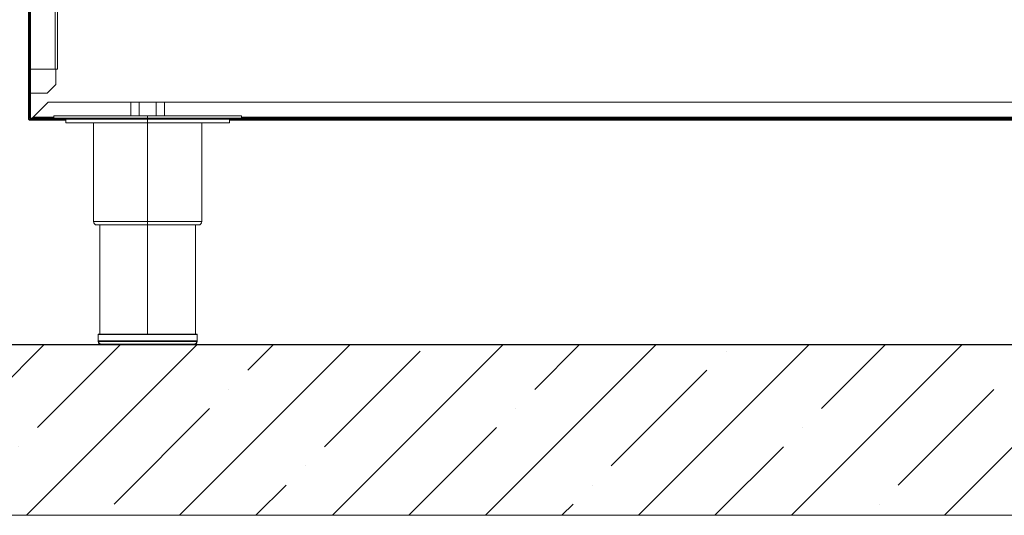
# Model space of a CAD drawing. Units: millimetres. Extents: x 0 to 420, y 0 to 297.
# Drawn here: x 210 to 249, y 103 to 122 of the extents above; entities that cross this region are included whole.
import ezdxf

# ---------------------------------------------------------------- set-up
doc = ezdxf.new("R2010")
doc.units = ezdxf.units.MM
doc.header["$PDSIZE"] = -1
doc.linetypes.add('SLD-Centro', pattern=[19.05, 15.24, -1.27, 1.27, -1.27])
doc.linetypes.add('SLD-Solido', pattern=[0])
doc.styles.add('SLDTEXTSTYLE0', font='TXT', dxfattribs={"width": 0.605})
doc.dimstyles.new('SLDDIMSTYLE2', dxfattribs={"dimtxt": 2.5, "dimasz": 2.5, "dimexe": 0, "dimexo": 0.0625, "dimtad": 1, "dimdec": 0, "dimlfac": 15, "dimrnd": 1e-09, "dimzin": 12, "dimdsep": 46, "dimtxsty": 'SLDTEXTSTYLE0', "dimblk1": 'CLOSED', "dimblk2": 'CLOSED', "dimsah": 1, "dimcen": 0.09, "dimadec": 0, "dimazin": 3, "dimtfac": 1, "dimtmove": 0, "dimatfit": 0, "dimldrblk": 'CLOSED', "dimfxl": 1, "dimfrac": 2, "dimtolj": 1, "dimtzin": 12, "dimarcsym": 0})
doc.dimstyles.new('SLDDIMSTYLE3', dxfattribs={"dimtxt": 2.5, "dimasz": 2.5, "dimexe": 0, "dimexo": 0.0625, "dimtad": 1, "dimdec": 0, "dimlfac": 15, "dimrnd": 1e-09, "dimzin": 12, "dimdsep": 46, "dimtxsty": 'SLDTEXTSTYLE0', "dimblk1": 'CLOSED', "dimblk2": 'CLOSED', "dimsah": 1, "dimcen": 0.09, "dimadec": 0, "dimazin": 3, "dimtfac": 1, "dimtdec": 0, "dimtofl": 0, "dimtmove": 0, "dimatfit": 3, "dimldrblk": 'CLOSED', "dimfxl": 1, "dimfrac": 2, "dimtolj": 1, "dimtzin": 12, "dimarcsym": 0})

# ---------------------------------------------------------------- blocks, each defined once
blk = doc.blocks.new('_Closed')
at = {"color": 0, "linetype": 'ByBlock', "lineweight": -2}
for p, q in [((-1, 0.166667), (0, 0)), ((-1, 0.166667), (-1, -0.166667)), ((0, 0), (-1, -0.166667)), ((0, 0), (-1, 0))]:
    blk.add_line(p, q, dxfattribs=at)
blk = doc.blocks.new('_D_10')
at = {"color": 7, "linetype": 'SLD-Solido', "lineweight": 18}
for p, q in [((197.471, 118.268), (197.471, 123.076)), ((183.036, 118.268), (198.471, 118.268)), ((197.471, 118.268), (197.471, 109.508)), ((197.471, 109.508), (197.471, 104.7))]:
    blk.add_line(p, q, dxfattribs=at)
at = {"color": 7, "linetype": 'SLD-Solido', "lineweight": 18, "xscale": 2.5, "yscale": 2.5}
for p, rotation in [((197.471, 118.268), 270.0000000000004), ((197.471, 109.508), 90.0000000000004)]:
    blk.add_blockref('_Closed', p, dxfattribs=dict(at, rotation=rotation))
at = {"color": 7, "linetype": 'SLD-Solido', "lineweight": 18, "insert": (194.249, 111.023), "char_height": 2.5, "attachment_point": 1, "rotation": 90, "style": 'SLDTEXTSTYLE0'}
blk.add_mtext('130', dxfattribs=at)
blk = doc.blocks.new('_D_11')
at = {"color": 0, "linetype": 'SLD-Solido', "lineweight": -2}
for p, q in [((186.057, 250.268), (203.61, 250.268)), ((203.61, 112.008), (203.61, 247.768)), ((287.224, 109.508), (203.61, 109.508))]:
    blk.add_line(p, q, dxfattribs=at)
at = {"layer": 'Defpoints', "color": 0}
for p in [(185.995, 250.268), (203.61, 250.268), (287.287, 109.508)]:
    blk.add_point(p, dxfattribs=at)
at = {"color": 0, "lineweight": -2, "xscale": 2.5, "yscale": 2.5, "zscale": 2.5}
for p, rotation in [((203.61, 250.268), 90.0000000000002), ((203.61, 109.508), 270.0000000000002)]:
    blk.add_blockref('_Closed', p, dxfattribs=dict(at, rotation=rotation))
at = {"color": 0, "lineweight": 18, "insert": (200.485, 179.888), "char_height": 2.5, "attachment_point": 2, "rotation": 90, "style": 'SLDTEXTSTYLE0'}
blk.add_mtext('\\A1;2111', dxfattribs=at)

msp = doc.modelspace()

# ---------------------------------------------------------------- hatches: boundary and pattern name
at = {"linetype": 'SLD-Solido', "lineweight": 18}
h = msp.add_hatch(dxfattribs=at)
h.set_pattern_fill('ANSI31', style=0)
h.set_pattern_definition([(45, (0, 0.022), (-2.245064, 2.245064), [])])
edge = h.paths.add_edge_path(flags=0)
edge.add_line((211.6823, 232.7434), (211.6823, 232.7834))
edge.add_line((211.6823, 232.7834), (210.7623, 232.7834))
edge.add_arc((210.7623, 232.7034), 0.08, 90, 180)
edge.add_line((210.6823, 232.7034), (210.6823, 118.3701))
edge.add_arc((210.7623, 118.3701), 0.08, 180, 270)
edge.add_line((210.7623, 118.2901), (211.6823, 118.2901))
edge.add_line((211.6823, 118.2901), (211.6823, 118.3301))
edge.add_line((211.6823, 118.3301), (210.7623, 118.3301))
edge.add_arc((210.7623, 118.3701), 0.04, 180, 270, ccw=False)
edge.add_line((210.7223, 118.3701), (210.7223, 232.7034))
edge.add_arc((210.7623, 232.7034), 0.04, 90, 180, ccw=False)
edge.add_line((210.7623, 232.7434), (211.6823, 232.7434))
h = msp.add_hatch()
h.set_pattern_fill('ANSI31', color=256, style=0)
edge = h.paths.add_edge_path()
edge.add_line((212.7223, 223.9967), (216.0556, 223.9967))
edge.add_line((212.7223, 223.9967), (212.3889, 223.9967))
edge.add_line((210.7223, 223.9967), (212.3889, 223.9967))
edge = h.paths.add_edge_path()
edge.add_line((215.9823, 123.3567), (215.9823, 223.8901))
edge = h.paths.add_edge_path()
edge.add_arc((216.4956, 123.2767), 0.5202, 182.93857, 268.5312)
edge.add_line((272.8823, 122.7567), (216.4823, 122.7567))
edge = h.paths.add_edge_path()
edge.add_line((274.4489, 123.2101), (274.4489, 122.5834))
edge = h.paths.add_edge_path()
edge.add_line((273.3884, 123.2501), (274.3689, 123.2501))
edge = h.paths.add_edge_path()
edge.add_line((210.8289, 118.3301), (275.2689, 118.3301))
edge = h.paths.add_edge_path()
edge.add_line((274.4156, 121.0101), (274.4156, 119.4101))
edge = h.paths.add_edge_path()
edge.add_line((210.6823, 232.7034), (210.6823, 118.3701))
edge = h.paths.add_edge_path()
edge.add_line((274.349, 118.4701), (267.0156, 118.4701))
h = msp.add_hatch(dxfattribs=at)
h.set_pattern_fill('ANSI31', angle=90, style=0)
h.set_pattern_definition([(135, (0, 0.022), (-2.245064, -2.245064), [])])
edge = h.paths.add_edge_path(flags=0)
edge.add_line((210.8289, 118.3701), (210.8289, 118.3301))
edge.add_line((210.8289, 118.3301), (275.2689, 118.3301))
edge.add_arc((275.2689, 118.4101), 0.08, 270, 360)
edge.add_line((275.3489, 118.4101), (275.3489, 121.0101))
edge.add_arc((275.2689, 121.0101), 0.08, 0, 90)
edge.add_line((275.2689, 121.0901), (274.3889, 121.0901))
edge.add_arc((274.3889, 121.1301), 0.04, 180, 270, ccw=False)
edge.add_line((274.3489, 121.1301), (274.3489, 121.5167))
edge.add_line((274.3489, 121.5167), (274.3089, 121.5167))
edge.add_line((274.3089, 121.5167), (274.3089, 121.1301))
edge.add_arc((274.3889, 121.1301), 0.08, 180, 270)
edge.add_line((274.3889, 121.0501), (275.2689, 121.0501))
edge.add_arc((275.2689, 121.0101), 0.04, 0, 90, ccw=False)
edge.add_line((275.3089, 121.0101), (275.3089, 118.4101))
edge.add_arc((275.2689, 118.4101), 0.04, 270, 360, ccw=False)
edge.add_line((275.2689, 118.3701), (210.8289, 118.3701))
at = {"linetype": 'Continuous'}
h = msp.add_hatch(dxfattribs=at)
h.set_pattern_fill('ANSI35', scale=0.66667, style=0)
h.paths.add_polyline_path([(48.5463, 109.508), (48.5463, 102.8414), (287.2867, 102.8414), (287.2867, 109.508)], flags=0)

# ---------------------------------------------------------------- linework, layer by layer
at = {"color": 7, "linetype": 'SLD-Solido', "lineweight": 18}
for p, q in [((210.6823, 232.7034), (210.6823, 118.3701)), ((210.7223, 232.7034), (210.7223, 118.3701)), ((211.8156, 120.2901), (211.8156, 223.9967)), ((210.7223, 120.2901), (210.7623, 120.2901)), ((211.7356, 120.2901), (210.7623, 120.2901)), ((211.8156, 120.2901), (211.7356, 120.2901)), ((211.7489, 119.6901), (211.7489, 120.2901)), ((211.4156, 119.3567), (211.7489, 119.6901)), ((210.7623, 119.3567), (210.7223, 119.3567)), ((210.7623, 119.3567), (211.4156, 119.3567)), ((211.4556, 118.9967), (210.8689, 118.4101)), ((214.6946, 118.9967), (211.4556, 118.9967)), ((214.6946, 118.4701), (214.6946, 119.0034)), ((215.0218, 119.0034), (214.6946, 119.0034)), ((215.0218, 118.4701), (215.0218, 119.0034)), ((215.6761, 119.0034), (215.0218, 119.0034)), ((215.6761, 118.4701), (215.6761, 119.0034)), ((216.0033, 119.0034), (215.6761, 119.0034)), ((216.0033, 118.4701), (216.0033, 119.0034)), ((267.98, 118.9967), (216.0033, 118.9967)), ((210.7623, 118.3701), (210.7223, 118.3701)), ((211.6823, 118.3301), (210.7623, 118.3301)), ((211.6823, 118.2901), (210.7623, 118.2901)), ((210.8289, 118.3818), (210.8289, 118.3701)), ((210.8289, 118.3701), (210.8289, 118.3301)), ((210.8289, 118.3701), (275.2689, 118.3701)), ((210.8289, 118.3301), (275.2689, 118.3301)), ((211.6822, 118.4701), (211.6822, 118.3701)), ((219.0155, 118.4701), (211.6822, 118.4701)), ((211.6823, 118.3301), (211.6823, 118.2901)), ((211.6823, 118.2901), (212.1489, 118.2901)), ((212.1489, 118.3301), (212.1489, 118.1967)), ((212.149, 118.3301), (212.149, 118.1967)), ((218.549, 118.3301), (218.549, 118.1967)), ((218.549, 118.2901), (219.2156, 118.2901)), ((219.0155, 118.4701), (219.0155, 118.3701)), ((219.0157, 118.4701), (219.0155, 118.4701)), ((219.0157, 118.4701), (219.0157, 118.3701)), ((219.2156, 118.2901), (219.2156, 118.3301)), ((266.8156, 118.2901), (219.2156, 118.2901)), ((212.1489, 118.1967), (212.149, 118.1967)), ((212.149, 118.1967), (218.549, 118.1967)), ((212.5156, 118.1967), (212.5156, 118.1858)), ((212.5156, 118.1858), (212.8489, 118.1858)), ((212.8489, 118.1858), (212.8489, 118.1967)), ((212.8489, 118.1967), (212.8489, 118.1858)), ((213.2322, 118.1967), (213.2322, 114.3301)), ((217.4656, 114.3301), (217.4656, 118.1967)), ((217.8489, 118.1967), (217.8489, 118.1858)), ((217.8489, 118.1858), (218.1823, 118.1858)), ((218.1823, 118.1967), (218.1823, 118.1858)), ((218.1823, 118.1858), (218.1823, 118.1967)), ((217.3322, 114.1967), (213.3656, 114.1967)), ((213.4822, 114.1967), (213.4822, 109.9301)), ((213.4822, 114.1747), (213.4822, 109.908)), ((217.2156, 109.9301), (217.2156, 114.1967)), ((217.2156, 109.908), (217.2156, 114.1747)), ((213.4156, 109.9301), (213.4156, 109.6634)), ((213.4156, 109.9301), (217.2822, 109.9301)), ((213.4156, 109.908), (213.4156, 109.6414)), ((213.4156, 109.908), (217.2822, 109.908)), ((217.2822, 109.6634), (217.2822, 109.9301)), ((217.2822, 109.6414), (217.2822, 109.908)), ((45.4501, 109.508), (287.2867, 109.508)), ((217.1489, 109.5301), (213.5489, 109.5301)), ((217.1489, 109.508), (213.5489, 109.508)), ((45.4501, 102.8414), (287.2867, 102.8414))]:
    msp.add_line(p, q, dxfattribs=at)
at = {"color": 1, "linetype": 'SLD-Solido', "lineweight": 18}
for p, q in [((210.7623, 120.2901), (210.7623, 223.9967)), ((211.7356, 120.2901), (211.7356, 223.9967)), ((210.7623, 119.3567), (210.7623, 120.2901)), ((210.7623, 118.3701), (210.7623, 119.3567)), ((210.8289, 118.3701), (210.7623, 118.3701)), ((210.8689, 118.4101), (211.6822, 118.4101)), ((219.0157, 118.4101), (267.0155, 118.4101)), ((213.2322, 114.3301), (217.4656, 114.3301)), ((213.4156, 109.6634), (217.2822, 109.6634)), ((213.4156, 109.6414), (217.2822, 109.6414))]:
    msp.add_line(p, q, dxfattribs=at)
at = {"color": 7, "linetype": 'SLD-Centro', "lineweight": 18}
for p, q in [((215.3489, 109.9301), (215.3489, 118.4701)), ((215.3489, 109.908), (215.3489, 118.448))]:
    msp.add_line(p, q, dxfattribs=at)
at = {"color": 7, "linetype": 'SLD-Solido', "lineweight": 18}
for centre, radius, start, end in [((210.7623, 118.3701), 0.08, 180, 270), ((210.7623, 118.3701), 0.04, 180, 270), ((213.3656, 114.3301), 0.1333, 180, 270), ((217.3322, 114.3301), 0.1333, 270, 0), ((213.5489, 109.6634), 0.1333, 180, 270), ((213.5489, 109.6414), 0.1333, 180, 270), ((217.1489, 109.6634), 0.1333, 270, 0), ((217.1489, 109.6414), 0.1333, 270, 0)]:
    msp.add_arc(centre, radius, start, end, dxfattribs=at)
msp.add_open_spline([(210.7623, 118.3701), (210.7654, 118.3593), (210.7697, 118.3446), (210.774, 118.3331), (210.7751, 118.3301)], degree=3, knots=[0, 0, 0, 0, 0.7344216, 1, 1, 1, 1], dxfattribs=at)
for points in [[(210.7623, 118.3701), (210.7654, 118.3648), (210.7717, 118.3543), (210.7811, 118.3411), (210.7905, 118.3319), (210.7968, 118.3307), (210.8, 118.3301)], [(210.8689, 118.4101), (210.8623, 118.4048), (210.8489, 118.3942), (210.8356, 118.3859), (210.8289, 118.3818)]]:
    msp.add_open_spline(points, degree=3, dxfattribs=at)

# ---------------------------------------------------------------- dimensions: what is measured, and where the dimension line sits
at = {"color": 179, "linetype": 'SLD-Solido', "lineweight": 18}
dim = msp.add_linear_dim(base=(203.6104, 250.268), p1=(287.2867, 109.508), p2=(185.995, 250.268), angle=90, dimstyle='SLDDIMSTYLE3', dxfattribs=at)
dim.commit()
dim.dimension.update_dxf_attribs({"geometry": '_D_11', "text_midpoint": (203.6104, 179.888), "dimtype": 160})
at = {"color": 7, "linetype": 'SLD-Solido', "lineweight": 18}
dim = msp.add_linear_dim(base=(197.4713, 109.508), p1=(182.0358, 118.268), p2=(287.2867, 109.508), angle=90, text='130', dimstyle='SLDDIMSTYLE2', dxfattribs=at)
dim.commit()
dim.dimension.update_dxf_attribs({"geometry": '_D_10', "text_midpoint": (197.4713, 113.888), "dimtype": 160})

doc.saveas('drawing.dxf')
